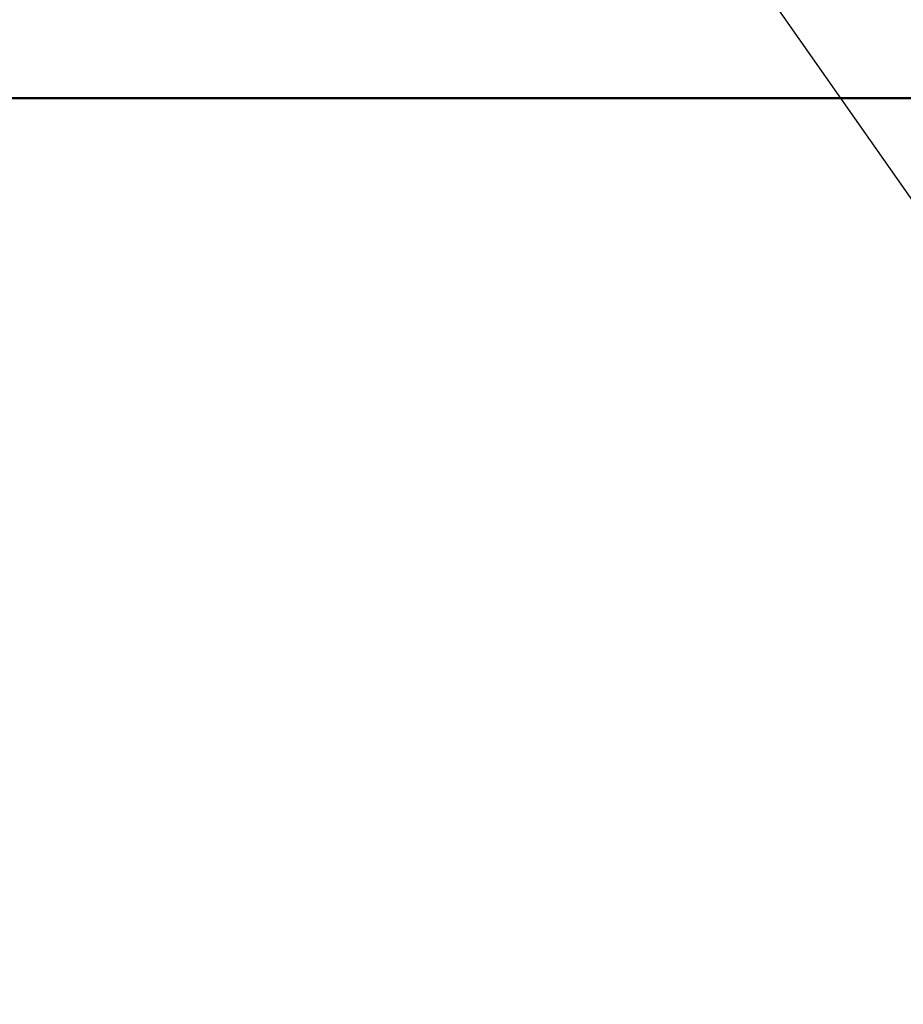
# Model space of a CAD drawing. Units: millimetres. Extents: x 0 to 1686, y 0 to 1190.
# Drawn here: x 544 to 610, y 856 to 929 of the extents above; entities that cross this region are included whole.
import ezdxf

# ---------------------------------------------------------------- set-up
doc = ezdxf.new("R2010")
doc.units = ezdxf.units.MM
doc.header["$LTSCALE"] = 40
doc.layers.add('LE_NORM', color=179, linetype='Continuous', lineweight=50)
doc.styles.add('SLDTEXTSTYLE0', font='TXT', dxfattribs={"width": 0.605})
doc.dimstyles.new('SLDDIMSTYLE4', dxfattribs={"dimtxt": 14, "dimasz": 12, "dimexe": 0, "dimexo": 0.0625, "dimgap": 3.5, "dimtad": 1, "dimdec": 0, "dimrnd": 1e-09, "dimzin": 12, "dimdsep": 46, "dimtxsty": 'SLDTEXTSTYLE0', "dimsah": 1, "dimcen": 0.09, "dimadec": 0, "dimazin": 3, "dimtfac": 1, "dimtofl": 0, "dimtmove": 0, "dimatfit": 3, "dimfxl": 0, "dimfrac": 2, "dimtolj": 1, "dimtzin": 12, "dimarcsym": 0})

# ---------------------------------------------------------------- blocks, each defined once
blk = doc.blocks.new('_D_7')
at = {"layer": 'LE_NORM'}
for p, q in [((706.443, 923.188), (200.443, 923.188)), ((204.443, 923.188), (204.443, 683.589)), ((252.973, 683.589), (200.443, 683.589))]:
    blk.add_line(p, q, dxfattribs=at)
for points in [[(204.443, 923.188), (200.443, 911.188), (208.443, 911.188)], [(204.443, 683.589), (208.443, 695.589), (200.443, 695.589)]]:
    blk.add_solid(points, dxfattribs=at)
at = {"layer": 'LE_NORM', "insert": (186.396, 790.234), "char_height": 14, "attachment_point": 1, "rotation": 90, "style": 'SLDTEXTSTYLE0'}
blk.add_mtext('240', dxfattribs=at)
blk = doc.blocks.new('_D_9')
at = {"layer": 'LE_NORM', "color": 7}
blk.add_line((680.901, 902.899), (623.598, 984.737), dxfattribs=at)
for points in [[(623.598, 984.737), (627.204, 972.613), (633.757, 977.201)], [(680.901, 902.899), (677.295, 915.023), (670.742, 910.435)]]:
    blk.add_solid(points, dxfattribs=at)
at = {"layer": 'LE_NORM', "color": 7, "insert": (659.488, 964.944), "char_height": 14, "attachment_point": 1, "rotation": 305, "style": 'SLDTEXTSTYLE0'}
blk.add_mtext('100', dxfattribs=at)

msp = doc.modelspace()

# ---------------------------------------------------------------- linework, layer by layer
at = {"color": 7, "linetype": 'Continuous', "lineweight": 25}
msp.add_line((582.132, 955.702), (641.368, 871.104), dxfattribs=at)

# ---------------------------------------------------------------- dimensions: what is measured, and where the dimension line sits
at = {"layer": 'LE_NORM', "color": 7}
dim = msp.add_linear_dim(base=(623.598, 984.737), p1=(672.2, 896.806), p2=(582.132, 955.702), angle=305, dimstyle='SLDDIMSTYLE4', dxfattribs=at)
dim.commit()
dim.dimension.update_dxf_attribs({"geometry": '_D_9', "text_midpoint": (652.25, 943.818), "dimtype": 160})
at = {"layer": 'LE_NORM'}
dim = msp.add_linear_dim(base=(204.443, 683.589), p1=(710.443, 923.188), p2=(256.973, 683.589), angle=90, dimstyle='SLDDIMSTYLE4', dxfattribs=at)
dim.commit()
dim.dimension.update_dxf_attribs({"geometry": '_D_7', "text_midpoint": (204.443, 803.389), "dimtype": 160})

doc.saveas('drawing.dxf')
